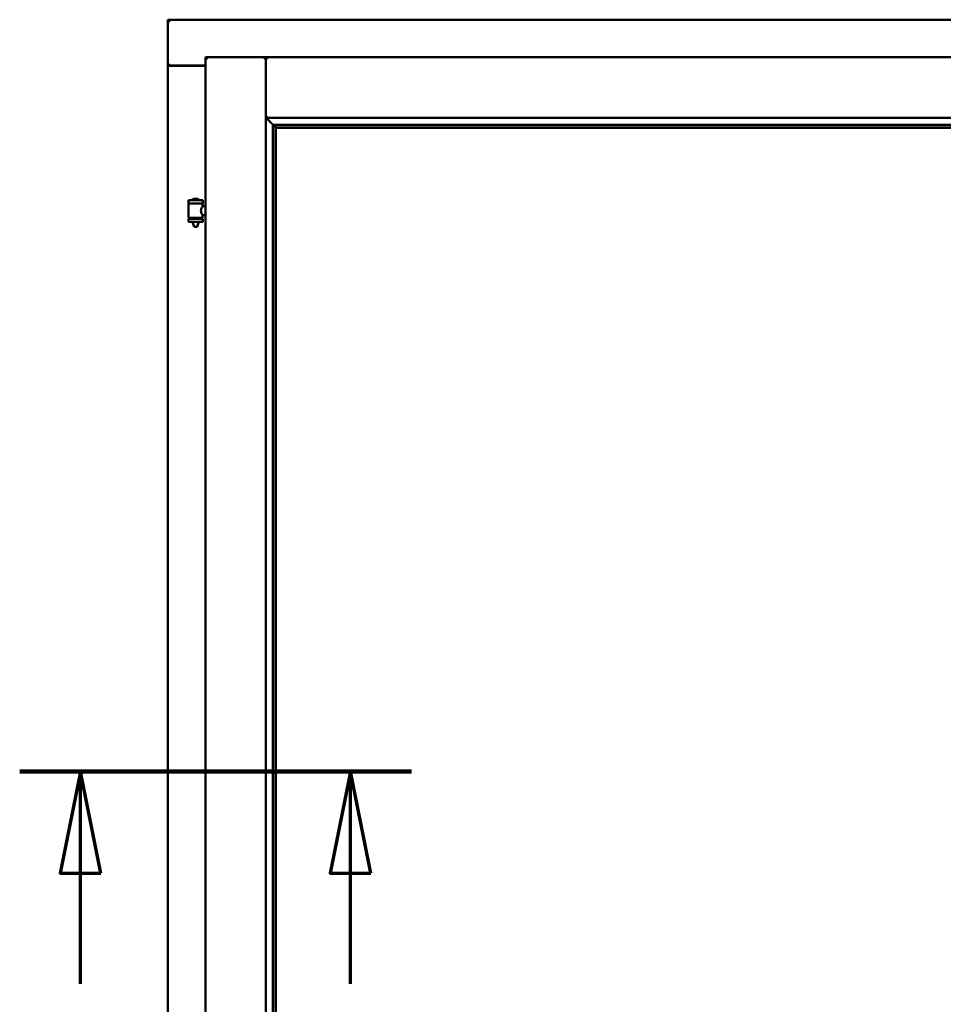
# Model space of a CAD drawing. Units: millimetres. Extents: x 13 to 815, y -287 to 287.
# Drawn here: x 770 to 792, y 213 to 237 of the extents above; entities that cross this region are included whole.
import ezdxf

# ---------------------------------------------------------------- set-up
doc = ezdxf.new("R2010")
doc.units = ezdxf.units.MM
doc.linetypes.add('CHAIN', pattern=[0.3543, 0.2362, -0.0295, 0.0591, -0.0295])
doc.layers.add('Section Line (ISO)', color=3, linetype='CHAIN', lineweight=70)
doc.layers.add('Visible (ISO)', color=7, linetype='Continuous', lineweight=50)

# ---------------------------------------------------------------- blocks, each defined once
blk = doc.blocks.new('2dTransSection4')
at = {"layer": 'Section Line (ISO)', "linetype": 'Continuous'}
for p, q in [((154.556, 218.402), (164.196, 218.402)), ((156.056, 218.402), (155.556, 215.902)), ((156.056, 215.902), (156.056, 218.402)), ((156.556, 215.902), (156.056, 218.402)), ((162.696, 218.402), (162.196, 215.902)), ((162.696, 215.902), (162.696, 218.402)), ((163.196, 215.902), (162.696, 218.402)), ((155.556, 215.902), (156.556, 215.902)), ((156.056, 213.182), (156.056, 215.902)), ((162.196, 215.902), (163.196, 215.902)), ((162.696, 213.182), (162.696, 215.902))]:
    blk.add_line(p, q, dxfattribs=at)
at = {"layer": 'Section Line (ISO)', "linetype": 'Continuous', "lineweight": 140}
blk.add_line((154.556, 218.402), (164.196, 218.402), dxfattribs=at)
at = {"layer": 'Section Line (ISO)', "linetype": 'Continuous', "flags": 128}
for points in [[(156.556, 215.902), (156.056, 218.402), (155.556, 215.902), (156.556, 215.902)], [(163.196, 215.902), (162.696, 218.402), (162.196, 215.902), (163.196, 215.902)]]:
    blk.add_lwpolyline(points, dxfattribs=at)
at = {"layer": 'Section Line (ISO)'}
for points in [[(156.556, 215.902), (156.056, 218.402), (155.556, 215.902), (156.556, 215.902)], [(163.196, 215.902), (162.696, 218.402), (162.196, 215.902), (163.196, 215.902)]]:
    blk.add_solid(points, dxfattribs=at)

msp = doc.modelspace()

# ---------------------------------------------------------------- linework, layer by layer
at = {"layer": 'Visible (ISO)'}
for p, q in [((773.249, 236.852), (773.199, 236.902)), ((773.199, 236.902), (773.199, 235.777)), ((803.949, 236.902), (773.199, 236.902)), ((774.124, 235.977), (775.611, 235.977)), ((774.124, 235.977), (774.174, 235.927)), ((774.124, 235.977), (774.124, 200.827)), ((775.611, 235.975), (775.611, 235.977)), ((775.614, 235.977), (775.611, 235.977)), ((775.611, 235.975), (775.611, 200.828)), ((775.614, 235.975), (775.614, 235.977)), ((801.534, 235.977), (775.614, 235.977)), ((775.614, 234.489), (775.614, 235.975)), ((773.199, 235.777), (773.206, 235.777)), ((773.199, 235.777), (773.216, 235.777)), ((773.199, 235.777), (773.199, 201.027)), ((774.124, 235.777), (773.216, 235.777)), ((774.124, 235.764), (773.249, 235.764)), ((775.614, 234.489), (775.651, 234.527)), ((801.534, 234.489), (775.614, 234.489)), ((775.786, 234.317), (775.786, 202.487)), ((775.815, 234.314), (775.826, 234.303)), ((801.333, 234.314), (775.815, 234.314)), ((775.849, 234.252), (775.849, 234.252)), ((801.299, 234.252), (775.849, 234.252)), ((775.849, 234.252), (775.849, 202.552)), ((775.856, 234.244), (801.291, 234.244)), ((775.856, 202.559), (775.856, 234.244)), ((774.059, 232.458), (773.709, 232.458)), ((773.709, 232.383), (773.709, 232.458)), ((774.059, 232.383), (773.709, 232.383)), ((773.713, 232.033), (773.713, 232.371)), ((773.72, 232.378), (774.048, 232.378)), ((773.811, 232.378), (773.811, 232.383)), ((773.934, 232.494), (773.834, 232.494)), ((773.957, 232.378), (773.957, 232.383)), ((774.055, 232.312), (774.055, 232.371)), ((774.124, 232.312), (774.055, 232.312)), ((774.059, 232.383), (774.059, 232.458)), ((774.124, 232.092), (774.055, 232.092)), ((774.055, 232.033), (774.055, 232.092)), ((773.709, 232.001), (774.059, 232.001)), ((773.709, 231.926), (773.709, 232.001)), ((774.059, 231.926), (773.709, 231.926)), ((774.048, 232.025), (773.72, 232.025)), ((773.811, 232.001), (773.811, 232.025)), ((773.811, 231.913), (773.811, 231.926)), ((773.846, 231.808), (773.812, 231.904)), ((773.922, 231.808), (773.956, 231.904)), ((773.957, 232.001), (773.957, 232.025)), ((773.957, 231.913), (773.957, 231.926)), ((774.059, 231.926), (774.059, 232.001)), ((773.922, 231.808), (773.846, 231.808))]:
    msp.add_line(p, q, dxfattribs=at)
for centre, radius, start, end in [((773.249, 235.814), 0.05, 228.5904, 270), ((773.72, 232.371), 0.0075, 90, 180), ((772.944, 232.192), 0.805, 13.3815, 13.7477), ((773.779, 232.461), 0.0025, 130.4942, 270), ((773.884, 232.338), 0.164, 108.0031, 130.4942), ((773.834, 232.492), 0.0025, 90, 108.0031), ((773.934, 232.492), 0.0025, 71.9969, 90), ((773.884, 232.338), 0.164, 49.5058, 71.9969), ((773.989, 232.461), 0.0025, 270, 49.5058), ((774.946, 232.192), 0.924, 168.0529, 168.3697), ((774.048, 232.371), 0.0075, 0, 90), ((773.72, 232.033), 0.0075, 180, 270), ((772.944, 232.192), 0.805, 346.2523, 348.0233), ((773.836, 231.913), 0.025, 180, 199.29), ((773.932, 231.913), 0.025, 340.71, 0), ((774.946, 232.192), 0.924, 190.414, 191.9471), ((774.048, 232.033), 0.0075, 270, 0)]:
    msp.add_arc(centre, radius, start, end, dxfattribs=at)
for centre, major_axis, start_param, end_param in [((775.853, 234.489), (-2, 0), 1.538991, 1.552038), ((775.824, 234.019), (0, -0.286), 2.681803, 3.054326)]:
    msp.add_ellipse(centre, major_axis=major_axis, ratio=0.087489, start_param=start_param, end_param=end_param, dxfattribs=at)
for points, knots in [([(775.611, 235.975), (775.611, 235.974), (775.611, 235.972), (775.607, 235.967), (775.605, 235.963), (775.599, 235.956), (775.594, 235.95), (775.584, 235.938), (775.579, 235.932), (775.574, 235.927)], [0.7555594, 0.7555594, 0.7555594, 0.7555594, 0.8152206, 0.8152206, 0.8748818, 0.8748818, 0.9629966, 0.9629966, 1.0511114, 1.0511114, 1.0511114, 1.0511114]), ([(775.614, 235.975), (775.614, 235.974), (775.615, 235.971), (775.619, 235.965), (775.622, 235.962), (775.629, 235.954), (775.633, 235.948), (775.642, 235.938), (775.647, 235.932), (775.651, 235.927)], [0.7555656, 0.7555656, 0.7555656, 0.7555656, 0.8218354, 0.8218354, 0.8881052, 0.8881052, 0.9696964, 0.9696964, 1.0512876, 1.0512876, 1.0512876, 1.0512876]), ([(773.249, 235.802), (773.244, 235.799), (773.24, 235.795), (773.23, 235.789), (773.225, 235.785), (773.218, 235.781), (773.215, 235.78), (773.21, 235.777), (773.208, 235.777), (773.206, 235.777)], [0, 0, 0, 0, 0.0665288, 0.0665288, 0.1330576, 0.1330576, 0.1783983, 0.1783983, 0.223739, 0.223739, 0.223739, 0.223739]), ([(775.64, 234.489), (775.64, 234.489), (775.64, 234.489), (775.64, 234.489), (775.64, 234.482), (775.642, 234.476), (775.648, 234.465), (775.652, 234.46), (775.663, 234.445), (775.672, 234.435), (775.7, 234.404), (775.72, 234.383), (775.751, 234.352), (775.765, 234.338), (775.779, 234.324), (775.782, 234.321), (775.787, 234.316), (775.789, 234.315), (775.789, 234.314)], [-0.000003, -0.000003, -0.000003, -0.000003, 0, 0, 0, 0.089801, 0.089801, 0.179602, 0.179602, 0.359204, 0.359204, 0.718408, 0.718408, 1.008308, 1.008308, 1.153258, 1.153258, 1.275969, 1.275969, 1.275969, 1.275969]), ([(775.835, 234.275), (775.835, 234.274), (775.835, 234.273), (775.836, 234.272), (775.836, 234.27), (775.838, 234.267), (775.84, 234.264), (775.843, 234.26), (775.845, 234.257), (775.848, 234.254), (775.849, 234.253), (775.849, 234.252), (775.849, 234.252), (775.849, 234.252)], [0.0088137, 0.0088137, 0.0088137, 0.0088137, 0.0162811, 0.0162811, 0.0325622, 0.0325622, 0.0651243, 0.0651243, 0.1096698, 0.1096698, 0.1424516, 0.1424516, 0.1532145, 0.1532145, 0.1532145, 0.1532145]), ([(774.055, 232.092), (774.055, 232.092), (774.053, 232.095), (774.046, 232.106), (774.041, 232.115), (774.032, 232.134), (774.026, 232.146), (774.018, 232.173), (774.015, 232.187), (774.015, 232.202), (774.015, 232.216), (774.018, 232.231), (774.026, 232.258), (774.032, 232.27), (774.041, 232.289), (774.046, 232.298), (774.053, 232.309), (774.055, 232.312), (774.055, 232.312)], [2.063857, 2.063857, 2.063857, 2.063857, 2.235061, 2.235061, 2.406265, 2.406265, 2.579037, 2.579037, 2.751809, 2.751809, 2.751809, 2.924581, 2.924581, 3.097353, 3.097353, 3.268557, 3.268557, 3.439761, 3.439761, 3.439761, 3.439761])]:
    msp.add_open_spline(points, degree=3, knots=knots, dxfattribs=at)

# ---------------------------------------------------------------- block references
at = {"layer": 'Section Line (ISO)'}
msp.add_blockref('2dTransSection4', (615, 0), dxfattribs=at)

doc.saveas('drawing.dxf')
